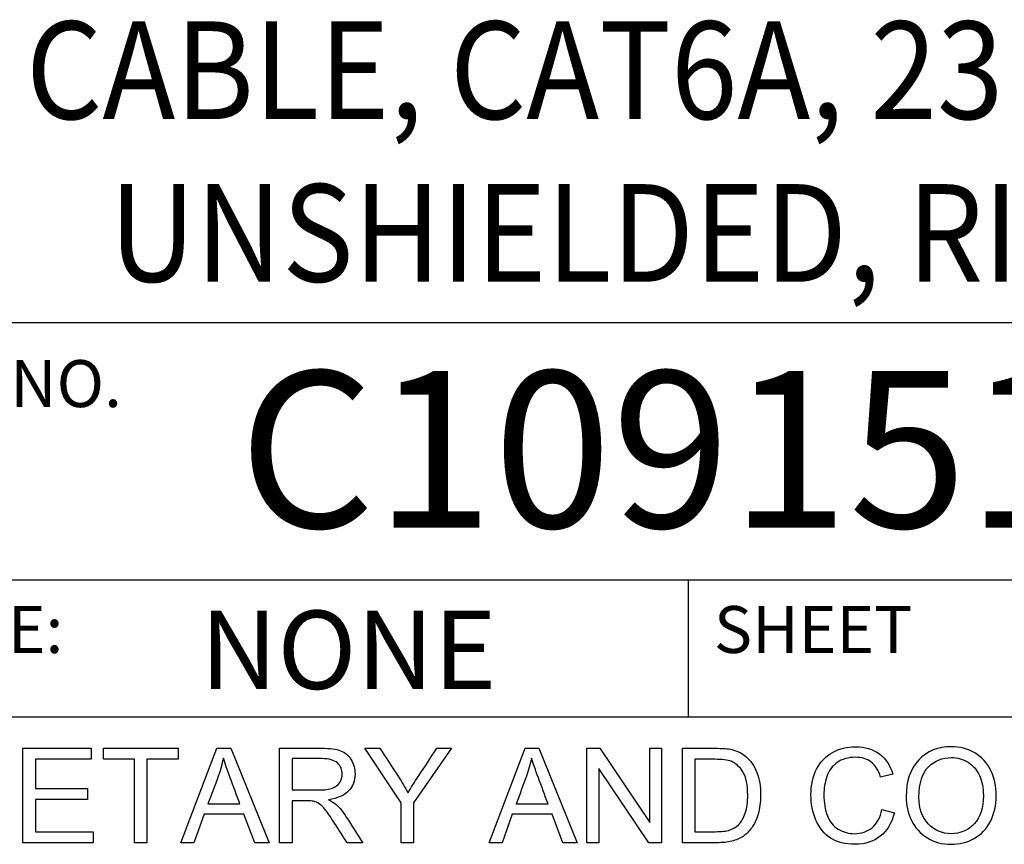
# Model space of a CAD drawing. Units: inches. Extents: x 0.6 to 16.4, y 0.5 to 10.3.
# Drawn here: x 13.5 to 15.1, y 0.5 to 1.8 of the extents above; entities that cross this region are included whole.
import ezdxf

# ---------------------------------------------------------------- set-up
doc = ezdxf.new("R2010")
doc.units = ezdxf.units.IN
doc.header["$MEASUREMENT"] = 0
for name, color, linetype in [('Default', 7, 'Continuous'), ('DWGOCC_FORMAT', 7, 'Continuous'), ('FORMAT', 7, 'Continuous'), ('TEXT', 7, 'Continuous')]:
    doc.layers.add(name, color=color, linetype=linetype)
doc.styles.add('SEACAD_Arial', font='arial.ttf', dxfattribs={"width": 0.9})

# ---------------------------------------------------------------- blocks, each defined once
blk = doc.blocks.new('SE8')
at = {"layer": 'DWGOCC_FORMAT', "color": 7, "linetype": 'Continuous'}
for p, q in [((13.5414, 0.4867), (13.5414, 0.6377)), ((13.5414, 0.6377), (13.6502, 0.6377)), ((13.6502, 0.6377), (13.6502, 0.62)), ((13.6701, 0.62), (13.6701, 0.6377)), ((13.6701, 0.6377), (13.7893, 0.6377)), ((13.7893, 0.6377), (13.7893, 0.62)), ((13.7938, 0.4867), (13.8515, 0.6377)), ((13.8515, 0.6377), (13.8735, 0.6377)), ((13.8735, 0.6377), (13.9347, 0.4867)), ((13.9517, 0.4867), (13.9517, 0.6377)), ((14.1459, 0.5507), (14.0878, 0.6377)), ((14.0878, 0.6377), (14.1116, 0.6377)), ((14.2261, 0.6377), (14.1658, 0.5507)), ((14.2028, 0.6377), (14.2261, 0.6377)), ((14.2863, 0.4867), (14.3439, 0.6377)), ((14.3439, 0.6377), (14.366, 0.6377)), ((14.366, 0.6377), (14.4272, 0.4867)), ((14.4427, 0.4867), (14.4427, 0.6377)), ((14.4427, 0.6377), (14.4632, 0.6377)), ((14.4632, 0.6377), (14.5431, 0.519)), ((14.5431, 0.519), (14.5431, 0.6377)), ((14.5431, 0.6377), (14.5622, 0.6377)), ((14.5622, 0.6377), (14.5622, 0.4867)), ((14.5956, 0.4867), (14.5956, 0.6377)), ((13.6502, 0.62), (13.5613, 0.62)), ((13.5613, 0.62), (13.5613, 0.5736)), ((13.7198, 0.62), (13.6701, 0.62)), ((13.7198, 0.4867), (13.7198, 0.62)), ((13.7396, 0.62), (13.7396, 0.4867)), ((13.7893, 0.62), (13.7396, 0.62)), ((13.9715, 0.6211), (13.9715, 0.5711)), ((14.6154, 0.62), (14.6154, 0.5044)), ((14.4619, 0.6054), (14.4619, 0.4867)), ((14.5417, 0.4867), (14.4619, 0.6054)), ((14.9317, 0.5963), (14.9122, 0.5917)), ((13.5613, 0.5736), (13.6446, 0.5736)), ((13.6446, 0.5736), (13.6446, 0.5558)), ((13.6446, 0.5558), (13.5613, 0.5558)), ((13.5613, 0.5558), (13.5613, 0.5044)), ((13.9715, 0.5537), (13.9715, 0.4867)), ((13.8371, 0.5487), (13.8882, 0.5487)), ((14.1459, 0.4867), (14.1459, 0.5507)), ((14.1658, 0.5507), (14.1658, 0.4867)), ((14.3296, 0.5487), (14.3807, 0.5487)), ((14.9143, 0.5396), (14.9342, 0.5346)), ((13.831, 0.5325), (13.8148, 0.4867)), ((13.8946, 0.5325), (13.831, 0.5325)), ((13.912, 0.4867), (13.8946, 0.5325)), ((14.3235, 0.5325), (14.3073, 0.4867)), ((14.3871, 0.5325), (14.3235, 0.5325)), ((14.4045, 0.4867), (14.3871, 0.5325)), ((13.5613, 0.5044), (13.6539, 0.5044)), ((13.6539, 0.5044), (13.6539, 0.4867)), ((13.6539, 0.4867), (13.5414, 0.4867)), ((13.7396, 0.4867), (13.7198, 0.4867)), ((13.8148, 0.4867), (13.7938, 0.4867)), ((13.9347, 0.4867), (13.912, 0.4867)), ((13.9715, 0.4867), (13.9517, 0.4867)), ((14.0844, 0.4867), (14.0594, 0.4867)), ((14.1658, 0.4867), (14.1459, 0.4867)), ((14.3073, 0.4867), (14.2863, 0.4867)), ((14.4272, 0.4867), (14.4045, 0.4867)), ((14.4619, 0.4867), (14.4427, 0.4867)), ((14.5622, 0.4867), (14.5417, 0.4867))]:
    blk.add_line(p, q, dxfattribs=at)
for points, knots in [([(13.9517, 0.6377), (13.9739, 0.6377), (13.9962, 0.6377), (14.0184, 0.6377), (14.0319, 0.6377), (14.0422, 0.6364), (14.0492, 0.6337), (14.0561, 0.631), (14.0618, 0.6261), (14.066, 0.6193), (14.0702, 0.6124), (14.0722, 0.6048), (14.0722, 0.5858), (14.0688, 0.5768), (14.0549, 0.5621), (14.0442, 0.5574), (14.0297, 0.5555)], [0, 0, 0, 0, 0.318057, 0.318057, 0.318057, 0.46663, 0.46663, 0.46663, 0.573882, 0.573882, 0.573882, 0.693773, 0.693773, 0.846886, 0.846886, 1, 1, 1, 1]), ([(14.1116, 0.6377), (14.1216, 0.6225), (14.1316, 0.6072), (14.1416, 0.592), (14.1471, 0.5835), (14.1522, 0.575), (14.1569, 0.5665)], [0, 0, 0, 0, 0.64779, 0.64779, 0.64779, 1, 1, 1, 1]), ([(14.1569, 0.5665), (14.1616, 0.5746), (14.1671, 0.5834), (14.1737, 0.5933), (14.1836, 0.6079), (14.1931, 0.6229), (14.2028, 0.6377)], [0, 0, 0, 0, 0.372983, 0.372983, 0.372983, 1, 1, 1, 1]), ([(14.5956, 0.6377), (14.6129, 0.6377), (14.6302, 0.6377), (14.6476, 0.6377), (14.6593, 0.6377), (14.6683, 0.637), (14.6745, 0.6356), (14.6832, 0.6336), (14.6905, 0.63), (14.6966, 0.6247), (14.7045, 0.618), (14.7105, 0.6094), (14.7145, 0.5989), (14.7185, 0.5885), (14.7204, 0.5765), (14.7204, 0.5516), (14.719, 0.5413), (14.7164, 0.5325), (14.7138, 0.5236), (14.7103, 0.5163), (14.7061, 0.5105), (14.7018, 0.5048), (14.6973, 0.5001), (14.6923, 0.4968), (14.6873, 0.4935), (14.6813, 0.4909), (14.6673, 0.4875), (14.6592, 0.4867), (14.6501, 0.4867), (14.6319, 0.4867), (14.6138, 0.4867), (14.5956, 0.4867)], [0, 0, 0, 0, 0.150365, 0.150365, 0.150365, 0.228691, 0.228691, 0.228691, 0.300687, 0.300687, 0.300687, 0.392577, 0.392577, 0.392577, 0.498109, 0.498109, 0.58789, 0.58789, 0.58789, 0.658364, 0.658364, 0.658364, 0.715005, 0.715005, 0.715005, 0.778688, 0.778688, 0.842372, 0.842372, 0.842372, 1, 1, 1, 1]), ([(14.9342, 0.5346), (14.93, 0.5182), (14.9225, 0.5057), (14.9008, 0.4884), (14.8875, 0.4842), (14.8555, 0.4842), (14.8423, 0.4874), (14.822, 0.5007), (14.8142, 0.5103), (14.8089, 0.5229), (14.8036, 0.5354), (14.8008, 0.5489), (14.8008, 0.579), (14.8039, 0.5928), (14.8159, 0.6161), (14.8245, 0.625), (14.8355, 0.6311), (14.8466, 0.6371), (14.8588, 0.6402), (14.8872, 0.6402), (14.9, 0.6363), (14.9205, 0.621), (14.9277, 0.6102), (14.9317, 0.5963)], [0, 0, 0, 0, 0.101115, 0.101115, 0.20223, 0.20223, 0.30592, 0.30592, 0.409611, 0.409611, 0.409611, 0.503665, 0.503665, 0.60627, 0.60627, 0.708874, 0.708874, 0.708874, 0.797829, 0.797829, 0.898915, 0.898915, 1, 1, 1, 1]), ([(14.953, 0.5602), (14.953, 0.5852), (14.9598, 0.6047), (14.9731, 0.619), (14.9864, 0.6332), (15.0039, 0.6402), (15.039, 0.6402), (15.0515, 0.6369), (15.0627, 0.6303), (15.0739, 0.6236), (15.0823, 0.6143), (15.0882, 0.6024), (15.0942, 0.5905), (15.097, 0.577), (15.097, 0.5466), (15.0939, 0.533), (15.0816, 0.5088), (15.0728, 0.4997), (15.0616, 0.4935), (15.0503, 0.4872), (15.0381, 0.4842), (15.0108, 0.4842), (14.9982, 0.4876), (14.9758, 0.5013), (14.9674, 0.5106), (14.9616, 0.5225), (14.9558, 0.5343), (14.953, 0.5469), (14.953, 0.5602)], [0, 0, 0, 0, 0.133435, 0.133435, 0.133435, 0.256543, 0.256543, 0.337059, 0.337059, 0.337059, 0.417323, 0.417323, 0.417323, 0.502276, 0.502276, 0.588361, 0.588361, 0.674447, 0.674447, 0.674447, 0.751393, 0.751393, 0.834851, 0.834851, 0.918308, 0.918308, 0.918308, 1, 1, 1, 1]), ([(13.8618, 0.6221), (13.8596, 0.6123), (13.8569, 0.6026), (13.8536, 0.5931), (13.8484, 0.5782), (13.8426, 0.5635), (13.8371, 0.5487)], [0, 0, 0, 0, 0.389798, 0.389798, 0.389798, 1, 1, 1, 1]), ([(13.8882, 0.5487), (13.883, 0.5627), (13.8778, 0.5766), (13.8727, 0.5906), (13.868, 0.6033), (13.8643, 0.6138), (13.8618, 0.6221)], [0, 0, 0, 0, 0.571862, 0.571862, 0.571862, 1, 1, 1, 1]), ([(13.9715, 0.5711), (13.9858, 0.5711), (14.0001, 0.5711), (14.0144, 0.5711), (14.0236, 0.5711), (14.0307, 0.572), (14.0359, 0.5739), (14.0411, 0.5758), (14.045, 0.5788), (14.0477, 0.5829), (14.0504, 0.5871), (14.0517, 0.5917), (14.0517, 0.6036), (14.0491, 0.6096), (14.0439, 0.6142), (14.0387, 0.6187), (14.0305, 0.621), (14.0192, 0.6211), (14.0033, 0.6213), (13.9874, 0.6211), (13.9715, 0.6211)], [0, 0, 0, 0, 0.228274, 0.228274, 0.228274, 0.344203, 0.344203, 0.344203, 0.424522, 0.424522, 0.424522, 0.498199, 0.498199, 0.60718, 0.60718, 0.60718, 0.746064, 0.746064, 0.746064, 1, 1, 1, 1]), ([(14.3543, 0.6221), (14.3521, 0.6123), (14.3494, 0.6026), (14.3461, 0.5931), (14.3409, 0.5782), (14.3351, 0.5635), (14.3296, 0.5487)], [0, 0, 0, 0, 0.389606, 0.389606, 0.389606, 1, 1, 1, 1]), ([(14.3807, 0.5487), (14.3755, 0.5627), (14.3704, 0.5766), (14.3652, 0.5906), (14.3605, 0.6033), (14.3569, 0.6138), (14.3543, 0.6221)], [0, 0, 0, 0, 0.571633, 0.571633, 0.571633, 1, 1, 1, 1]), ([(14.6154, 0.5044), (14.6262, 0.5044), (14.637, 0.5044), (14.6478, 0.5044), (14.6577, 0.5044), (14.6656, 0.5053), (14.6712, 0.5071), (14.6769, 0.509), (14.6814, 0.5117), (14.6848, 0.5151), (14.6894, 0.5199), (14.6932, 0.5261), (14.6959, 0.5342), (14.6986, 0.5422), (14.6998, 0.5519), (14.6998, 0.5791), (14.6972, 0.5913), (14.6921, 0.5998), (14.687, 0.6083), (14.6805, 0.614), (14.6731, 0.6169), (14.6678, 0.619), (14.6591, 0.62), (14.6472, 0.62), (14.6366, 0.62), (14.626, 0.62), (14.6154, 0.62)], [0, 0, 0, 0, 0.131823, 0.131823, 0.131823, 0.228203, 0.228203, 0.228203, 0.292885, 0.292885, 0.292885, 0.383725, 0.383725, 0.383725, 0.498988, 0.498988, 0.657727, 0.657727, 0.657727, 0.763735, 0.763735, 0.763735, 0.870618, 0.870618, 0.870618, 1, 1, 1, 1]), ([(14.9122, 0.5917), (14.9087, 0.6026), (14.9036, 0.6107), (14.8903, 0.6207), (14.8819, 0.6232), (14.8602, 0.6232), (14.8504, 0.6204), (14.8427, 0.6149), (14.8348, 0.6093), (14.8294, 0.6018), (14.8262, 0.5924), (14.823, 0.583), (14.8215, 0.5734), (14.8215, 0.5506), (14.8234, 0.5394), (14.8271, 0.5297), (14.8308, 0.5202), (14.8366, 0.5131), (14.8445, 0.5083), (14.8524, 0.5036), (14.861, 0.5012), (14.8814, 0.5012), (14.8908, 0.5044), (14.8985, 0.5108), (14.9063, 0.5173), (14.9116, 0.5269), (14.9143, 0.5396)], [0, 0, 0, 0, 0.09187, 0.09187, 0.183741, 0.183741, 0.29031, 0.29031, 0.29031, 0.385621, 0.385621, 0.385621, 0.479058, 0.479058, 0.599864, 0.599864, 0.599864, 0.694259, 0.694259, 0.694259, 0.781957, 0.781957, 0.887765, 0.887765, 0.887765, 1, 1, 1, 1]), ([(14.9735, 0.5598), (14.9735, 0.5416), (14.9785, 0.5272), (14.9882, 0.5169), (14.998, 0.5065), (15.0101, 0.5012), (15.0399, 0.5012), (15.0522, 0.5064), (15.0715, 0.5275), (15.0764, 0.5425), (15.0764, 0.5742), (15.0744, 0.5848), (15.0702, 0.594), (15.0661, 0.6032), (15.06, 0.6103), (15.052, 0.6153), (15.044, 0.6204), (15.0351, 0.6228), (15.0111, 0.6228), (14.999, 0.618), (14.9888, 0.6082), (14.9787, 0.5985), (14.9735, 0.5824), (14.9735, 0.5598)], [0, 0, 0, 0, 0.12936, 0.12936, 0.12936, 0.253622, 0.253622, 0.379574, 0.379574, 0.505526, 0.505526, 0.585143, 0.585143, 0.585143, 0.664256, 0.664256, 0.664256, 0.743199, 0.743199, 0.854836, 0.854836, 0.854836, 1, 1, 1, 1]), ([(14.0594, 0.4867), (14.0528, 0.4972), (14.0461, 0.5076), (14.0394, 0.5181), (14.0337, 0.5272), (14.0288, 0.5341), (14.0251, 0.5389), (14.0213, 0.5438), (14.0179, 0.5471), (14.0149, 0.549), (14.0119, 0.5509), (14.0089, 0.5523), (14.0058, 0.553), (14.0036, 0.5535), (13.9998, 0.5537), (13.9947, 0.5537), (13.987, 0.5537), (13.9792, 0.5537), (13.9715, 0.5537)], [0, 0, 0, 0, 0.306819, 0.306819, 0.306819, 0.515477, 0.515477, 0.515477, 0.634456, 0.634456, 0.634456, 0.716945, 0.716945, 0.716945, 0.808478, 0.808478, 0.808478, 1, 1, 1, 1]), ([(14.0297, 0.5555), (14.035, 0.5529), (14.0389, 0.5504), (14.0418, 0.5479), (14.0478, 0.5428), (14.0531, 0.5359), (14.0582, 0.5278), (14.067, 0.5141), (14.0757, 0.5004), (14.0844, 0.4867)], [0, 0, 0, 0, 0.160109, 0.160109, 0.160109, 0.45305, 0.45305, 0.45305, 1, 1, 1, 1])]:
    blk.add_open_spline(points, degree=3, knots=knots, dxfattribs=at)
blk = doc.blocks.new('SE7')
at = {"layer": 'Default'}
blk.add_blockref('SE8', (0, 0), dxfattribs=at)
blk = doc.blocks.new('SE6')
at = {"layer": 'Default'}
blk.add_blockref('SE7', (0, 0), dxfattribs=at)

msp = doc.modelspace()

# ---------------------------------------------------------------- linework, layer by layer
at = {"layer": 'FORMAT', "color": 7, "linetype": 'Continuous'}
for p, q in [((12.7302, 1.3178), (16.3552, 1.3178)), ((10.1333, 0.9068), (16.3552, 0.9068)), ((14.6052, 0.6877), (14.6052, 0.9068)), ((0.6052, 0.6878), (16.3552, 0.6878))]:
    msp.add_line(p, q, dxfattribs=at)

# ---------------------------------------------------------------- block references
msp.add_blockref('SE6', (0, 0))

# ---------------------------------------------------------------- texts
at = {"layer": 'FORMAT', "attachment_point": 7}
for s, insert, char_height, width in [('{\\fArial|b0||i0||c0|p34;\\C7;\\H7.5e-002;\\W1.;DWG NO.}', (13.2676, 1.1829), 0.075, 0.501607), ('{\\fArial|b0||i0||c0|p34;\\C7;\\H7.5e-002;\\W1.;SCALE:}', (13.2733, 0.79), 0.075, 0.374485), ('{\\fArial|b0||i0||c0|p34;\\C7;\\H7.5e-002;\\W1.;SHEET}', (14.6458, 0.79), 0.075, 0.351244), ('{\\fSolid Edge ANSI|b0||i0||c0|p34;\\C7;\\H0.125;\\W1.;NONE}', (13.8248, 0.7325), 0.125, 0.442945)]:
    msp.add_mtext(s, dxfattribs=dict(at, insert=insert, char_height=char_height, width=width))
at = {"layer": 'TEXT', "insert": (14.8279, 1.7992), "char_height": 0.156, "width": 2.952098, "attachment_point": 2, "style": 'SEACAD_Arial'}
msp.add_mtext('{\\fArial|b0||i0||c0|p34;\\C7;\\H0.156;\\W0.9;CABLE, CAT6A, 23 AWG, 4 PR, \\P}{\\fArial|b0||i0||c0|p34;\\C7;\\H0.156;\\W0.9;UNSHIELDED, RISER, CMR}', dxfattribs=at)
at = {"layer": 'TEXT', "insert": (14.5629, 1.1153), "char_height": 0.25, "width": 1.713624, "attachment_point": 5}
msp.add_mtext('{\\fArial|b1||i0||c0|p34;\\C7;\\H0.25;\\W1.;C109151}', dxfattribs=at)

doc.saveas('drawing.dxf')
